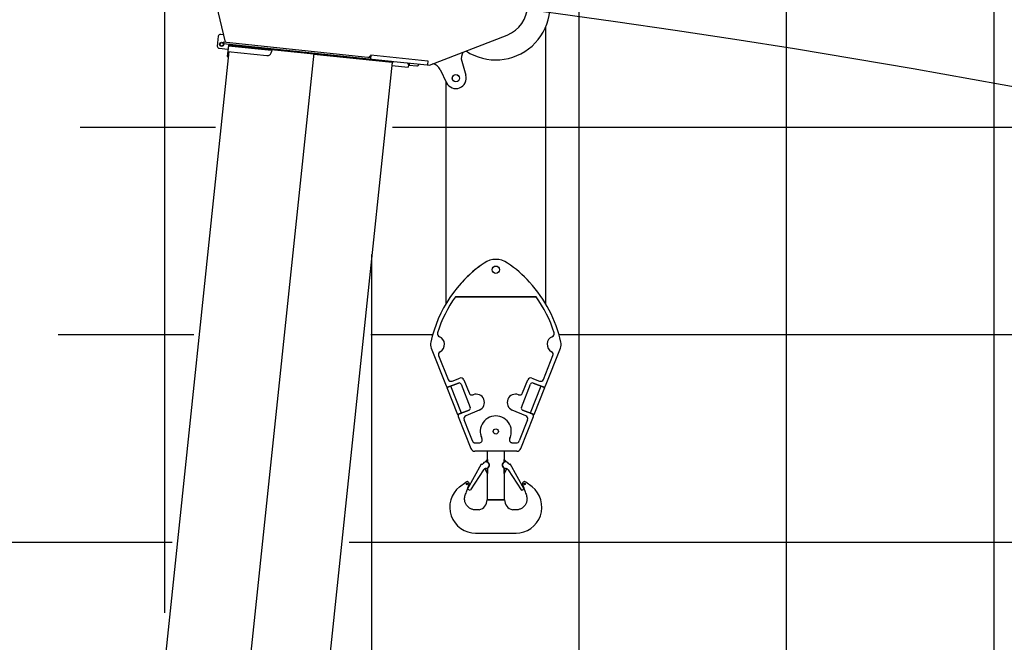
# Model space of a CAD drawing. Extents: x -293059 to -46060, y 3564 to 222156.
# Drawn here: x -198982 to -194231, y 64386 to 67388 of the extents above; entities that cross this region are included whole.
import ezdxf

# ---------------------------------------------------------------- set-up
doc = ezdxf.new("R2010")
doc.units = 0
doc.layers.add('LY_1', color=7, linetype='CONTINUOUS')

msp = doc.modelspace()

# ---------------------------------------------------------------- linework, layer by layer
at = {"layer": 'LY_1', "color": 252, "linetype": 'CONTINUOUS'}
for p, q in [((-198282.388948, 95869.382831), (-198282.388948, 64528.302035)), ((-194282.388948, 76321.423877), (-194282.388948, 15869.401552)), ((-196282.388948, 15869.401552), (-196282.388948, 74475.602538)), ((-198689.594087, 66869.377429), (-198036.332208, 66869.377429)), ((-197182.655441, 66869.377429), (-135284.335896, 66869.377429)), ((-197282.388948, 18159.401672), (-197282.388948, 66255.314912)), ((-200282.388948, 64869.371374), (-198246.541145, 64869.371374)), ((-197392.864377, 64869.371374), (-135284.335896, 64869.371374))]:
    msp.add_line(p, q, dxfattribs=at)
at = {"layer": 'LY_1', "color": 42, "linetype": 'CONTINUOUS'}
msp.add_line((-195282.388948, 15869.401552), (-195282.388948, 75244.100961), dxfattribs=at)
at = {"layer": 'LY_1', "color": 162, "linetype": 'CONTINUOUS'}
for p, q in [((-198044.073576, 67505.598846), (-197990.439286, 67279.91173)), ((-198012.368784, 67317.409272), (-197999.017218, 67316.005967)), ((-198023.359286, 67308.509337), (-198028.376649, 67260.772286)), ((-197998.157993, 67280.72287), (-197998.99422, 67272.766695)), ((-197998.99422, 67272.766695), (-197288.920802, 67198.135031)), ((-197998.157993, 67280.72287), (-197288.084574, 67206.091207)), ((-197972.110261, 67269.941079), (-197972.807151, 67263.310609)), ((-197969.544809, 67265.649777), (-197965.148698, 67269.209678)), ((-197969.544574, 67265.648711), (-197965.148463, 67269.208612)), ((-197965.148426, 67269.209361), (-197964.154147, 67269.104858)), ((-197964.154147, 67269.104858), (-197964.676788, 67264.132249)), ((-197964.153843, 67269.104826), (-197964.676485, 67264.132217)), ((-197961.170421, 67268.79085), (-197964.467599, 67266.120848)), ((-197961.170041, 67268.791157), (-197964.467219, 67266.121155)), ((-197961.171309, 67268.79135), (-197814.975861, 67253.425601)), ((-197005.269808, 67168.322578), (-196629.412943, 67313.681467)), ((-197972.88988, 67233.82374), (-198429.574366, 62888.757573)), ((-197562.367054, 67226.875367), (-198021.873909, 62854.956138)), ((-198019.476713, 67249.781783), (-197976.712272, 67245.287062)), ((-197974.726638, 67264.182039), (-197980.475699, 67209.483335)), ((-197974.935289, 67262.193935), (-197980.475293, 67209.484274)), ((-197977.862489, 67234.346382), (-197788.903328, 67214.48599)), ((-197977.862084, 67234.347322), (-197788.902922, 67214.486929)), ((-197974.935289, 67262.193935), (-197766.085689, 67240.242975)), ((-197971.742618, 67263.870135), (-197974.935168, 67262.194714)), ((-197974.726638, 67264.182039), (-197765.877038, 67242.23108)), ((-197971.742667, 67263.869394), (-197765.876632, 67242.232019)), ((-197969.544972, 67265.648441), (-197969.754028, 67263.659397)), ((-197969.544566, 67265.649381), (-197969.753623, 67263.660337)), ((-197969.649398, 67264.654891), (-197815.498503, 67248.452992)), ((-197969.649094, 67264.654859), (-197815.498199, 67248.45296)), ((-197964.467732, 67266.121292), (-197815.289446, 67250.442036)), ((-197964.467428, 67266.121261), (-197815.289143, 67250.442004)), ((-197814.975861, 67253.425601), (-197815.603133, 67247.457499)), ((-197814.975557, 67253.425569), (-197815.602728, 67247.458438)), ((-197815.394076, 67249.446542), (-197562.78527, 67222.896309)), ((-197814.975861, 67253.425601), (-197189.42134, 67187.677225)), ((-197765.877038, 67242.23108), (-197766.922322, 67232.285861)), ((-197765.876632, 67242.232019), (-197766.921916, 67232.2868)), ((-197562.889696, 67221.902758), (-197184.971373, 67182.181974)), ((-197980.475699, 67209.483335), (-197975.503089, 67208.960693)), ((-197980.475293, 67209.484274), (-197975.502684, 67208.961632)), ((-197184.971373, 67182.181974), (-197643.955586, 62815.235353)), ((-197288.242946, 67214.152224), (-197297.035547, 67207.032114)), ((-197286.830234, 67218.025469), (-197288.920802, 67198.135031)), ((-197288.920802, 67198.135031), (-197016.388854, 67169.490793)), ((-197287.824817, 67218.130004), (-197288.24293, 67214.151917)), ((-197287.824817, 67218.130004), (-197012.309273, 67189.172177)), ((-197286.830234, 67218.025469), (-197287.248347, 67214.047382)), ((-197184.97197, 67182.182168), (-197189.421462, 67187.676832)), ((-197184.971283, 67182.182095), (-197189.421083, 67187.677139)), ((-197185.212373, 67180.196287), (-197186.571242, 67167.267503)), ((-197177.518999, 67186.426181), (-197185.212288, 67180.196277)), ((-197111.880698, 67179.527323), (-197105.650794, 67171.834034)), ((-197105.650621, 67171.834017), (-197107.00949, 67158.905232)), ((-197101.935341, 67178.482084), (-197102.980625, 67168.536864)), ((-197012.309273, 67189.172177), (-197014.399841, 67169.281739)), ((-196849.209902, 67187.683281), (-196829.226583, 67119.928098)), ((-197186.57114, 67167.268474), (-197107.009388, 67158.906203)), ((-197102.980625, 67168.536864), (-197066.183345, 67164.669318)), ((-197016.388854, 67169.490793), (-197005.269985, 67168.322153)), ((-196952.996378, 67147.545862), (-196922.156324, 67083.901653))]:
    msp.add_line(p, q, dxfattribs=at)
at = {"layer": 'LY_1', "color": 224, "linetype": 'CONTINUOUS'}
for p, q in [((-196443.100927, 66016.327226), (-196443.10093, 67353.502574)), ((-196926.100923, 67092.042028), (-196926.100926, 66016.006507)), ((-196878.623831, 66052.211765), (-196490.388816, 66052.211765)), ((-196490.388816, 66052.211765), (-196878.623831, 66052.211765)), ((-196995.999241, 65803.815765), (-196924.465276, 65623.02536)), ((-196995.999241, 65803.815765), (-196924.465276, 65623.02536)), ((-196444.547141, 65623.02521), (-196373.013481, 65803.815765)), ((-196444.547141, 65623.02521), (-196373.013481, 65803.815765)), ((-196960.329841, 65768.026735), (-196915.066166, 65653.63007)), ((-196960.329841, 65768.026735), (-196915.066166, 65653.63007)), ((-196453.946251, 65653.63007), (-196408.682731, 65768.026735)), ((-196453.946251, 65653.63007), (-196408.682731, 65768.026735)), ((-196895.599461, 65645.201115), (-196858.405476, 65659.917755)), ((-196895.599461, 65645.201115), (-196858.405476, 65659.917755)), ((-196838.938771, 65651.48865), (-196813.744221, 65587.81357)), ((-196838.938771, 65651.48865), (-196813.744221, 65587.81357)), ((-196555.268421, 65587.81357), (-196530.073876, 65651.48865)), ((-196555.268421, 65587.81357), (-196530.073876, 65651.48865)), ((-196510.607166, 65659.917755), (-196473.412956, 65645.20096)), ((-196510.607166, 65659.917755), (-196473.412956, 65645.20096)), ((-196920.786381, 65613.726655), (-196864.994911, 65635.80185)), ((-196864.994911, 65635.80185), (-196920.786381, 65613.726655)), ((-196920.786381, 65613.726655), (-196869.277596, 65483.54645)), ((-196920.786381, 65613.726655), (-196869.277596, 65483.54645)), ((-196852.017156, 65630.182345), (-196807.866766, 65518.5994)), ((-196852.017156, 65630.182345), (-196807.866766, 65518.5994)), ((-196561.145881, 65518.5994), (-196516.995491, 65630.182345)), ((-196561.145881, 65518.5994), (-196516.995491, 65630.182345)), ((-196466.823446, 65621.085055), (-196518.332161, 65490.90485)), ((-196466.823446, 65621.085055), (-196518.332161, 65490.90485)), ((-196504.017736, 65635.80185), (-196505.962391, 65636.351625)), ((-196504.017736, 65635.80185), (-196448.226341, 65613.726655)), ((-196448.226341, 65613.726655), (-196504.017736, 65635.80185)), ((-196869.277596, 65483.54645), (-196813.486196, 65505.621645)), ((-196813.486196, 65505.621645), (-196869.277596, 65483.54645)), ((-196865.598396, 65474.247895), (-196804.508306, 65319.85329)), ((-196865.598396, 65474.247895), (-196804.508306, 65319.85329)), ((-196764.129356, 65505.28534), (-196829.719106, 65477.97226)), ((-196764.129356, 65505.28534), (-196829.719106, 65477.97226)), ((-196539.293691, 65477.972415), (-196604.883291, 65505.28534)), ((-196539.293691, 65477.972415), (-196604.883291, 65505.28534)), ((-196564.504341, 65319.85329), (-196503.414481, 65474.24805)), ((-196555.526526, 65505.621645), (-196499.734976, 65483.54645)), ((-196499.734976, 65483.54645), (-196555.526526, 65505.621645)), ((-196531.112006, 65458.60611), (-196571.436561, 65356.69281)), ((-196783.628256, 65347.21161), (-196765.128956, 65347.21161)), ((-196783.628256, 65347.21161), (-196765.128956, 65347.21161)), ((-196603.883766, 65347.21161), (-196585.384466, 65347.21161)), ((-196583.101521, 65307.21161), (-196785.911121, 65307.21161)), ((-196727.006321, 65307.21161), (-196727.006321, 65264.447405)), ((-196642.006321, 65264.44733), (-196642.006321, 65307.21161)), ((-196821.022131, 65124.8259), (-196753.672661, 65245.580675)), ((-196821.022131, 65124.8259), (-196753.672661, 65245.580675)), ((-196753.672661, 65245.580675), (-196753.603081, 65245.54253)), ((-196753.434086, 65245.44983), (-196753.672661, 65245.580675)), ((-196753.434086, 65245.44983), (-196753.672661, 65245.580675)), ((-196731.236516, 65224.198), (-196737.700596, 65222.53029)), ((-196727.808556, 65263.571855), (-196735.944081, 65255.436325)), ((-196724.958516, 65256.235125), (-196724.958516, 65267.75322)), ((-196724.958516, 65267.75322), (-196724.958516, 65256.235125)), ((-196724.958516, 65256.235125), (-196721.406346, 65252.413715)), ((-196721.406346, 65227.66785), (-196724.958516, 65223.84644)), ((-196647.606301, 65252.413715), (-196644.054131, 65256.235125)), ((-196644.054131, 65267.75322), (-196644.054131, 65256.235125)), ((-196644.054131, 65256.235125), (-196644.054131, 65267.75322)), ((-196633.068566, 65255.436325), (-196641.204091, 65263.571855)), ((-196615.578556, 65245.44983), (-196615.339986, 65245.580675)), ((-196615.578556, 65245.44983), (-196615.339986, 65245.580675)), ((-196547.990516, 65124.8259), (-196615.339986, 65245.580675)), ((-196547.990516, 65124.8259), (-196615.339986, 65245.580675)), ((-196744.511666, 65216.559375), (-196806.829551, 65121.7244)), ((-196744.511666, 65216.559375), (-196806.829551, 65121.7244)), ((-196737.700596, 65222.53029), (-196725.647301, 65201.65337)), ((-196727.006321, 65204.00734), (-196727.006321, 65073.440785)), ((-196727.006321, 65204.00734), (-196725.647301, 65201.65337)), ((-196725.647301, 65201.65337), (-196727.006321, 65204.00734)), ((-196724.958516, 65200.28862), (-196724.958516, 65223.84644)), ((-196724.958516, 65223.84644), (-196724.958516, 65200.28862)), ((-196644.054131, 65223.84644), (-196644.054131, 65200.28862)), ((-196644.054131, 65200.28862), (-196644.054131, 65223.84644)), ((-196643.365421, 65201.65337), (-196631.312046, 65222.53029)), ((-196642.006321, 65204.00734), (-196643.365421, 65201.65337)), ((-196642.006321, 65073.440785), (-196642.006321, 65204.00734)), ((-196624.500981, 65216.559375), (-196562.183171, 65121.7244)), ((-196624.500981, 65216.559375), (-196562.183171, 65121.7244)), ((-196859.554921, 65135.329285), (-196829.315601, 65158.503474)), ((-196816.113301, 65138.94516), (-196813.230001, 65146.9175)), ((-196555.782721, 65146.9175), (-196552.899421, 65138.94516)), ((-196509.646931, 65135.329285), (-196539.886252, 65158.503474)), ((-196821.022131, 65124.8259), (-196818.052771, 65123.169785)), ((-196821.022131, 65124.8259), (-196818.052771, 65123.169785)), ((-196812.826256, 65120.254745), (-196818.052771, 65123.169785)), ((-196812.826256, 65120.254745), (-196818.052771, 65123.169785)), ((-196556.186391, 65120.254745), (-196550.959951, 65123.169785)), ((-196556.186391, 65120.254745), (-196550.959951, 65123.169785)), ((-196556.186391, 65120.254745), (-196554.919226, 65120.961535)), ((-196556.186391, 65120.254745), (-196554.919226, 65120.961535)), ((-196554.919226, 65120.961535), (-196551.949791, 65122.617645)), ((-196551.949791, 65122.617645), (-196554.919226, 65120.961535)), ((-196547.990516, 65124.8259), (-196550.959951, 65123.169785)), ((-196547.990516, 65124.8259), (-196550.959951, 65123.169785)), ((-196684.506321, 65073.440785), (-196727.006321, 65073.440785)), ((-196642.006321, 65073.440785), (-196684.506321, 65073.440785)), ((-196764.683861, 65024.21158), (-196764.676076, 65024.207615)), ((-196764.675696, 65024.207385), (-196764.683861, 65024.21158)), ((-196764.649986, 65024.195175), (-196764.675696, 65024.207385)), ((-196604.336951, 65024.207385), (-196604.328861, 65024.21158)), ((-196604.328861, 65024.21158), (-196604.336646, 65024.207615)), ((-196599.284916, 65024.21158), (-196604.328861, 65024.21158)), ((-196781.902181, 64912.058795), (-196587.110541, 64912.058795))]:
    msp.add_line(p, q, dxfattribs=at)
at = {"layer": 'LY_1', "color": 14, "linetype": 'CONTINUOUS'}
for p, q in [((-198796.665453, 65869.374402), (-198141.436676, 65869.374402)), ((-197287.759909, 65869.374402), (-196989.083007, 65869.374402)), ((-196379.929641, 65869.374402), (-135284.335896, 65869.374402))]:
    msp.add_line(p, q, dxfattribs=at)
at = {"layer": 'LY_1', "color": 224, "linetype": 'CONTINUOUS'}
for points in [[(-196869.277596, 65483.54645), (-196850.680486, 65490.90485), (-196902.189201, 65621.085055)], [(-196518.332161, 65490.90485), (-196499.734976, 65483.54645), (-196448.226341, 65613.726655)], [(-196797.576011, 65356.69289), (-196813.608266, 65397.21161), (-196837.900411, 65458.606265)], [(-196764.683861, 65024.21158), (-196769.727651, 65024.21158), (-196781.902181, 65024.21158), (-196787.234366, 65024.279635), (-196790.518056, 65024.543915), (-196792.931311, 65025.094605), (-196795.651951, 65026.021805), (-196798.922751, 65027.172395), (-196802.192631, 65028.393025), (-196805.395301, 65029.754795), (-196808.464681, 65031.329045), (-196811.393531, 65033.139575), (-196814.204046, 65035.152435), (-196816.895466, 65037.3642), (-196819.467186, 65039.77158), (-196821.782781, 65042.244495), (-196823.990346, 65044.935), (-196826.047081, 65047.794495), (-196827.909796, 65050.77408), (-196829.510826, 65053.79456), (-196830.927601, 65056.97197), (-196832.162191, 65060.25368), (-196833.216956, 65063.58681), (-196834.027271, 65066.887665), (-196834.589101, 65070.283585), (-196834.917396, 65073.76854), (-196835.027181, 65077.33658), (-196834.844001, 65081.54633), (-196834.268361, 65085.85503), (-196833.280506, 65090.42145), (-196831.860296, 65095.404665), (-196830.216316, 65100.315555), (-196828.377251, 65105.36011), (-196826.418326, 65110.573425), (-196824.415076, 65115.99068), (-196821.683831, 65123.542635), (-196818.923896, 65131.17386), (-196816.113301, 65138.94516)], [(-196820.512566, 65152.16286), (-196820.885031, 65152.43111), (-196821.040516, 65152.543185), (-196821.281301, 65152.7166)], [(-196820.512566, 65152.16286), (-196820.885031, 65152.43111), (-196821.040516, 65152.543185), (-196821.281301, 65152.7166)], [(-196820.512566, 65152.16286), (-196820.885031, 65152.43111), (-196821.040516, 65152.543185), (-196821.281301, 65152.7166)], [(-196820.512566, 65152.16286), (-196820.885031, 65152.43111), (-196821.040516, 65152.543185), (-196821.281301, 65152.7166)], [(-196820.512566, 65152.16286), (-196820.885031, 65152.43111), (-196821.040516, 65152.543185), (-196821.281301, 65152.7166)], [(-196552.899421, 65138.94516), (-196550.088751, 65131.17386), (-196547.328816, 65123.542635), (-196544.597646, 65115.99068), (-196542.594321, 65110.573425), (-196540.635471, 65105.36011), (-196538.796331, 65100.315555), (-196537.152351, 65095.404665), (-196535.732216, 65090.42145), (-196534.744206, 65085.85503), (-196534.168646, 65081.54633), (-196533.985466, 65077.33658), (-196534.095251, 65073.76854), (-196534.423546, 65070.283585), (-196534.985371, 65066.887665), (-196535.795691, 65063.58681), (-196536.850456, 65060.25368), (-196538.085121, 65056.97197), (-196539.501821, 65053.79456), (-196541.102851, 65050.77408), (-196542.965641, 65047.794495), (-196545.022221, 65044.935), (-196547.229866, 65042.244495), (-196549.545461, 65039.77158), (-196552.117256, 65037.3642), (-196554.808601, 65035.152435), (-196557.619116, 65033.139575), (-196560.548041, 65031.329045), (-196563.617346, 65029.754795), (-196566.820011, 65028.393025), (-196570.089896, 65027.172395), (-196573.360771, 65026.021805), (-196576.081336, 65025.094605), (-196578.494511, 65024.543915), (-196581.778281, 65024.279635), (-196587.110541, 65024.21158), (-196599.284916, 65024.21158)], [(-196727.006321, 65073.440785), (-196684.506321, 65073.440785), (-196642.006321, 65073.440785)], [(-196727.006321, 65073.440785), (-196684.506321, 65073.440785), (-196642.006321, 65073.440785)], [(-196727.006321, 65073.440785), (-196684.506321, 65073.440785), (-196642.006321, 65073.440785)], [(-196727.006321, 65073.440785), (-196684.506321, 65073.440785), (-196642.006321, 65073.440785)]]:
    msp.add_lwpolyline(points, dxfattribs=at)
at = {"layer": 'LY_1', "color": 172, "linetype": 'CONTINUOUS'}
msp.add_circle((-198007.440927, 67268.626937), 10, dxfattribs=at)
at = {"layer": 'LY_1', "color": 162, "linetype": 'CONTINUOUS'}
for centre, radius in [((-198007.440927, 67268.626937), 8.647), ((-196877.160917, 67105.705286), 18), ((-196877.160917, 67105.705286), 17)]:
    msp.add_circle(centre, radius, dxfattribs=at)
at = {"layer": 'LY_1', "color": 224, "linetype": 'CONTINUOUS'}
for centre, radius in [((-196684.506321, 66182.211765), 17.75), ((-196684.506321, 66182.211765), 17.75), ((-196684.506321, 65402.21161), 12.5), ((-196684.506321, 65402.21161), 12.5), ((-196823.221611, 65149.35051), 3.541665), ((-196545.791036, 65149.35051), 3.541665)]:
    msp.add_circle(centre, radius, dxfattribs=at)
at = {"layer": 'LY_1', "color": 161, "linetype": 'CONTINUOUS'}
for radius, start, end in [(58261.125713, 33.469849, 82.584518), (48014.673678, 38.583452, 82.583452)]:
    msp.add_arc((-202882.430906, 19843.401912), radius, start, end, dxfattribs=at)
at = {"layer": 'LY_1', "color": 254, "linetype": 'CONTINUOUS'}
msp.add_arc((-202882.430906, 17567.482695), 58261.125713, 33.469849, 82.584518, dxfattribs=at)
at = {"layer": 'LY_1', "color": 162, "linetype": 'CONTINUOUS'}
for centre, radius, start, end in [((-196684.600926, 67456.381151), 262.5, 236.795155, 26.672647), ((-196684.600926, 67456.381151), 153, 291.143475, 67.59727), ((-198013.414067, 67307.464053), 10, 84, 174.000002), ((-198018.43143, 67259.727002), 10, 174.000002, 264.000005), ((-197786.81276, 67234.376428), 20, 264.000005, 354.000007), ((-197786.812354, 67234.377368), 20, 264.000005, 354.000007), ((-196801.252025, 67201.827493), 50, 143.276288, 196.432591), ((-197065.138061, 67174.614537), 10, 264.000005, 354.000007), ((-196997.991995, 67125.742202), 50, 25.853421, 79.006909), ((-196877.160917, 67105.705286), 50, 205.853423, 16.526627)]:
    msp.add_arc(centre, radius, start, end, dxfattribs=at)
at = {"layer": 'LY_1', "color": 224, "linetype": 'CONTINUOUS'}
for centre, radius, start, end in [((-196684.506321, 66132.211765), 100.00001, 55.379389, 124.620613), ((-196684.506321, 66132.211765), 100.00001, 55.379389, 124.620613), ((-196383.392201, 65696.05759), 630.000055, 124.620613, 167.437361), ((-196383.392201, 65696.05759), 630.000055, 124.620613, 137.434321), ((-196985.620446, 65696.05759), 630.000055, 42.565677, 55.379389), ((-196985.620446, 65696.05759), 630.000055, 12.562641, 42.565677), ((-196985.620446, 65696.05759), 630.000055, 12.562641, 42.565677), ((-196383.581406, 65696.05759), 610.000055, 144.277574, 162.67849), ((-196383.581406, 65696.05759), 610.000055, 144.277574, 162.67849), ((-196985.620446, 65696.05759), 610.000055, 17.32151, 35.722426), ((-196985.620446, 65696.05759), 610.000055, 17.32151, 35.722426), ((-196951.408486, 65873.20908), 15, 162.678495, 248.006163), ((-196972.006321, 65822.211765), 40.000005, 297.768326, 68.006151), ((-196972.006321, 65822.211765), 40.000005, 297.768326, 68.006151), ((-196397.006246, 65822.211765), 40.000005, 111.993847, 242.23173), ((-196397.006246, 65822.211765), 40.000005, 111.993847, 242.23173), ((-196417.604241, 65873.20908), 15, 291.993838, 17.32151), ((-196949.506321, 65822.211765), 50.000005, 167.437361, 201.587378), ((-196949.506321, 65822.211765), 50.000005, 167.437361, 201.587378), ((-196419.695531, 65822.211765), 50.000005, 338.412622, 12.562639), ((-196946.382011, 65773.545535), 15, 117.768335, 201.587378), ((-196422.630636, 65773.545535), 15, 338.412705, 62.231732), ((-196901.118261, 65659.148865), 15, 201.587378, 291.587387), ((-196852.886681, 65645.96985), 15, 21.587376, 111.587375), ((-196852.886681, 65645.96985), 15, 21.587376, 111.587375), ((-196516.125966, 65645.96985), 15, 68.412623, 158.412618), ((-196516.125966, 65645.96985), 15, 68.412623, 158.412618), ((-196467.894156, 65659.148865), 15, 248.412614, 338.412705), ((-196915.167031, 65626.70441), 10, 201.587296, 291.587387), ((-196915.166721, 65626.70456), 10, 201.587378, 291.587387), ((-196861.315711, 65626.503145), 10, 21.587376, 111.587375), ((-196861.315711, 65626.503145), 10, 21.587376, 111.587375), ((-196507.696936, 65626.503145), 10, 68.412623, 158.412618), ((-196507.696936, 65626.503145), 10, 68.412623, 158.412618), ((-196453.845921, 65626.70456), 10, 248.412614, 338.412623), ((-196453.845696, 65626.70441), 10, 248.412614, 338.412705), ((-196799.796391, 65593.33237), 15, 201.587378, 291.648395), ((-196779.506321, 65542.21161), 40.000005, 292.607954, 111.648383), ((-196779.506321, 65542.21161), 40.000005, 292.607954, 111.648383), ((-196589.506321, 65542.21161), 40.000005, 68.351615, 247.392047), ((-196569.216251, 65593.33237), 15, 248.351607, 338.412623), ((-196817.165396, 65514.9202), 10, 291.587387, 21.587376), ((-196817.165396, 65514.9202), 10, 291.587387, 21.587376), ((-196551.847326, 65514.9202), 10, 158.412618, 248.412614), ((-196551.847326, 65514.9202), 10, 158.412618, 248.412614), ((-196856.299841, 65477.927095), 10, 111.587375, 201.587474), ((-196856.299611, 65477.92725), 10, 111.587375, 201.587378), ((-196823.952811, 65464.12491), 15, 112.607956, 201.587474), ((-196684.506321, 65402.21161), 75.000005, 356.177454, 183.822548), ((-196545.060066, 65464.125065), 15, 338.412623, 67.392035), ((-196512.713111, 65477.92725), 10, 338.412623, 68.412623), ((-196512.712881, 65477.927095), 10, 338.412541, 68.412623), ((-196765.128956, 65362.21161), 15, 270.000001, 26.387801), ((-196765.128956, 65362.21161), 15, 270.000001, 26.387801), ((-196684.506321, 65402.21161), 75.000005, 183.822548, 202.024305), ((-196684.506321, 65402.21161), 75.000005, 202.024305, 206.387799), ((-196603.883766, 65362.21161), 15, 153.612198, 270.000001), ((-196603.883766, 65362.21161), 15, 157.975678, 179.999991), ((-196603.883766, 65362.21161), 15, 153.612198, 157.975678), ((-196684.506321, 65402.21161), 75.000005, 333.612203, 356.177454), ((-196684.506321, 65402.21161), 75.000005, 333.612203, 337.975683), ((-196785.911121, 65327.21161), 20, 201.587378, 270.000001), ((-196785.911121, 65327.21161), 20, 201.587378, 270.000001), ((-196783.628256, 65362.21161), 15, 201.58746, 270.000001), ((-196783.628256, 65362.21161), 15, 201.58746, 209.999985), ((-196783.628256, 65362.21161), 15, 209.999985, 219.23854), ((-196783.628256, 65362.21161), 15, 219.23854, 239.999979), ((-196783.628256, 65362.21161), 15, 239.999979, 247.975673), ((-196783.628256, 65362.21161), 15, 247.975673, 270.000001), ((-196603.883766, 65362.21161), 15, 179.999991, 202.024291), ((-196603.883766, 65362.21161), 15, 202.024291, 209.999985), ((-196603.883766, 65362.21161), 15, 239.999979, 255.12904), ((-196603.883766, 65362.21161), 15, 255.12904, 269.999973), ((-196585.384466, 65362.21161), 15, 270.000001, 338.412623), ((-196585.384466, 65362.21161), 15, 270.000001, 338.412623), ((-196583.101521, 65327.21161), 20, 270.000001, 338.412623), ((-196750.912421, 65250.529635), 5.666665, 240.849955, 330.849992), ((-196750.912421, 65250.529635), 5.666665, 241.652038, 330.849992), ((-196752.810921, 65246.504595), 1.223345, 239.424577, 244.122982), ((-196752.810921, 65246.504595), 1.223345, 239.424577, 244.122982), ((-196751.584496, 65249.032975), 4.03352, 244.122982, 252.087556), ((-196751.584496, 65249.032975), 4.03352, 244.122982, 252.087556), ((-196745.954916, 65266.4489), 22.3389, 252.087119, 252.374698), ((-196745.954916, 65266.4489), 22.3389, 252.087119, 252.374698), ((-196751.757911, 65247.989885), 2.992855, 251.250312, 256.481745), ((-196751.757911, 65247.989885), 2.992855, 251.250312, 256.481745), ((-196750.328391, 65253.936085), 9.112955, 256.482291, 262.331064), ((-196750.328391, 65253.936085), 9.112955, 256.482291, 262.331064), ((-196750.869161, 65250.210725), 5.34486, 262.74675, 277.719836), ((-196750.869161, 65250.210725), 5.34486, 262.74675, 277.719836), ((-196732.106346, 65240.04082), 15.86667, 273.142653, 150.849987), ((-196732.106346, 65240.04082), 15.86667, 273.142653, 150.849987), ((-196730.304511, 65207.22359), 17, 93.142668, 146.690306), ((-196730.304511, 65207.22359), 17, 93.142668, 146.690306), ((-196737.425251, 65273.188555), 13.6, 314.999992, 336.443535), ((-196737.425251, 65273.188555), 13.6, 314.999992, 336.443535), ((-196746.265206, 65281.113815), 25.469135, 319.127229, 319.396912), ((-196750.160621, 65283.84247), 30.20408, 320.065096, 320.20364), ((-197017.094136, 65506.214295), 377.62708, 320.20364, 320.253281), ((-196954.092736, 65459.263), 299.201535, 319.396912, 319.413742), ((-196733.691426, 65270.45296), 8.984405, 319.389099, 324.26905), ((-196732.755911, 65269.91707), 7.899475, 319.381339, 325.758387), ((-196773.996601, 65299.44809), 58.62257, 324.26905, 324.340931), ((-196732.330191, 65269.8201), 7.49978, 322.68196, 326.145686), ((-196761.873036, 65289.736025), 43.12134, 325.758387, 325.985832), ((-196731.573281, 65269.49326), 6.678275, 324.52469, 327.932518), ((-196756.797201, 65286.23299), 36.95437, 326.145686, 326.224205), ((-196731.322501, 65269.42673), 6.438895, 324.50767, 328.516308), ((-196749.050391, 65280.44281), 27.298515, 327.932518, 329.287163), ((-196746.793996, 65278.901675), 24.57346, 328.516308, 328.90847), ((-196730.832691, 65269.30344), 5.94816, 328.685013, 329.589631), ((-196743.109456, 65276.509175), 20.182995, 329.589631, 331.56178), ((-196729.932041, 65269.14711), 5.09055, 328.690259, 331.403265), ((-196737.967551, 65273.527605), 14.23301, 331.403265, 336.064705), ((-196737.183096, 65273.20015), 13.39166, 331.936457, 335.983726), ((-196713.972036, 65263.00484), 12.904775, 211.640815, 217.401561), ((-196713.972036, 65217.076725), 12.904775, 142.598449, 148.359181), ((-196713.406316, 65263.411945), 13.6, 211.850475, 233.96813), ((-196713.406316, 65216.669695), 13.6, 126.03188, 148.149522), ((-196713.974706, 65263.00301), 12.90023, 211.640078, 217.556401), ((-196713.974706, 65217.078555), 12.90023, 142.443595, 148.359919), ((-196714.361671, 65262.63039), 12.366585, 217.119884, 223.267641), ((-196714.361671, 65217.451175), 12.366585, 136.732355, 142.880113), ((-196714.374411, 65262.616045), 12.34974, 217.263277, 223.589507), ((-196714.374411, 65217.465595), 12.34974, 136.410489, 142.73672), ((-196714.540196, 65262.400055), 12.080645, 223.052409, 229.053864), ((-196714.540196, 65217.681505), 12.080645, 130.946133, 136.947588), ((-196714.551641, 65262.38312), 12.071395, 223.368646, 229.18361), ((-196714.551641, 65217.698445), 12.071395, 130.816387, 136.63135), ((-196710.727791, 65266.79413), 17.908695, 229.053809, 229.144514), ((-196710.727791, 65213.28743), 17.908695, 130.855483, 130.946187), ((-196714.846821, 65261.86104), 11.484035, 228.5884, 232.754214), ((-196714.846821, 65218.22052), 11.484035, 127.245782, 131.411597), ((-196710.760901, 65266.77193), 17.871235, 229.183077, 229.295516), ((-196710.760901, 65213.309635), 17.871235, 130.704481, 130.816919), ((-196714.848196, 65261.85677), 11.48802, 228.761682, 232.780551), ((-196714.848196, 65218.22487), 11.48802, 127.219445, 131.238315), ((-196711.652321, 65214.019165), 16.770095, 125.551417, 127.246288), ((-196711.652321, 65266.062395), 16.770095, 232.753722, 234.448593), ((-196711.658196, 65214.02527), 16.767435, 125.547251, 127.219841), ((-196711.658196, 65266.05629), 16.767435, 232.780169, 234.452746), ((-196730.406361, 65240.04082), 15.3, 306.031871, 53.968122), ((-196730.406361, 65240.04082), 15.3, 306.031871, 53.968122), ((-196726.627371, 65234.51828), 8.61326, 307.312641, 308.35195), ((-196726.627371, 65245.56328), 8.61326, 51.648053, 52.687355), ((-196726.620426, 65245.565265), 8.61173, 51.600723, 52.716278), ((-196726.620426, 65234.516375), 8.61173, 307.283736, 308.39927), ((-196737.341786, 65248.060075), 25.885175, 308.351568, 311.320569), ((-196737.341786, 65232.021485), 25.885175, 48.679434, 51.648425), ((-196737.305166, 65232.08374), 25.83093, 48.507133, 51.601236), ((-196737.305166, 65247.99782), 25.83093, 308.398778, 311.492881), ((-196725.827506, 65245.39574), 8.257215, 47.007851, 47.408657), ((-196725.827506, 65234.685825), 8.257215, 312.591339, 312.992135), ((-196733.640766, 65237.014545), 19.716825, 42.281938, 47.008227), ((-196733.640766, 65243.06702), 19.716825, 312.991779, 317.718052), ((-196725.785391, 65234.694905), 8.237855, 312.778732, 313.215427), ((-196725.785391, 65245.386735), 8.237855, 46.784566, 47.221257), ((-196733.473151, 65237.204515), 19.47652, 41.778153, 46.784579), ((-196733.473151, 65242.877045), 19.47652, 313.215427, 318.221847), ((-196731.973286, 65238.697285), 17.36355, 35.679095, 41.875781), ((-196731.973286, 65241.384355), 17.36355, 318.124229, 324.320905), ((-196731.905616, 65238.746185), 17.273595, 36.17052, 41.428926), ((-196731.905616, 65241.335375), 17.273595, 318.571088, 323.829487), ((-196729.559041, 65240.50667), 14.333115, 29.163026, 36.025782), ((-196729.559041, 65239.57497), 14.333115, 323.974232, 330.836987), ((-196728.078176, 65241.463015), 12.57845, 26.408071, 35.7939), ((-196728.078176, 65238.61855), 12.57845, 324.206103, 333.591931), ((-196727.514976, 65241.682205), 11.98573, 24.140566, 29.017324), ((-196727.514976, 65238.399355), 11.98573, 330.982689, 335.859444), ((-196727.278466, 65241.750565), 11.736615, 23.71149, 26.886942), ((-196727.278466, 65238.330995), 11.736615, 333.113052, 336.288517), ((-196735.576956, 65242.012715), 20.83294, 335.858952, 338.401559), ((-196735.576956, 65238.06885), 20.83294, 21.598438, 24.141039), ((-196734.845906, 65238.426895), 20.010225, 20.71665, 23.711686), ((-196734.845906, 65241.65474), 20.010225, 336.288325, 339.283336), ((-196731.889441, 65239.62601), 16.83955, 14.300281, 21.290564), ((-196731.889441, 65240.455555), 16.83955, 338.709436, 345.699725), ((-196731.830006, 65239.64058), 16.77301, 14.414535, 20.483165), ((-196731.830006, 65240.441055), 16.77301, 339.516846, 345.58547), ((-196730.785011, 65239.9202), 15.69676, 6.953822, 14.375366), ((-196730.785011, 65240.161365), 15.69676, 345.624647, 353.046167), ((-196730.839941, 65239.904405), 15.7478, 7.949819, 14.261847), ((-196730.839941, 65240.177155), 15.7478, 345.738165, 352.050189), ((-196729.889321, 65240.03998), 14.783115, 1.103312, 7.939028), ((-196729.889321, 65240.04158), 14.783115, 352.060981, 358.896689), ((-196729.819431, 65240.04021), 14.71668, 0.00181, 6.94509), ((-196729.819431, 65240.041355), 14.71668, 353.05491, 359.99818), ((-196729.819431, 65240.041355), 14.713115, 359.99818, 1.103242), ((-196729.819431, 65240.04021), 14.713115, 358.896771, 0.00181), ((-196639.193211, 65240.04021), 14.71668, 173.054905, 179.998188), ((-196639.193211, 65240.041355), 14.71668, 180.001808, 186.945092), ((-196638.606361, 65240.04082), 15.3, 126.03188, 233.96813), ((-196638.606361, 65240.04082), 15.3, 126.03188, 233.96813), ((-196639.193211, 65240.041355), 14.713115, 178.896752, 180.001808), ((-196639.193211, 65240.04021), 14.713115, 179.998188, 181.103244), ((-196639.123326, 65240.03998), 14.783115, 172.060976, 178.896684), ((-196639.123326, 65240.04158), 14.783115, 181.103313, 187.939034), ((-196638.227636, 65239.9202), 15.69676, 165.624629, 173.046176), ((-196638.227636, 65240.161365), 15.69676, 186.953821, 194.375368), ((-196638.172706, 65239.904405), 15.7478, 165.738147, 172.050184), ((-196638.172706, 65240.177155), 15.7478, 187.949812, 194.26185), ((-196637.123206, 65239.62601), 16.83955, 158.709431, 165.69972), ((-196637.123206, 65240.455555), 16.83955, 194.300276, 201.290565), ((-196637.182636, 65240.441055), 16.77301, 194.414532, 200.483169), ((-196637.182636, 65239.64058), 16.77301, 159.516828, 165.585465), ((-196634.166741, 65238.426895), 20.010225, 156.288307, 159.283345), ((-196634.166741, 65241.65474), 20.010225, 200.716652, 203.71169), ((-196633.435691, 65242.012715), 20.83294, 201.598429, 204.141035), ((-196633.435691, 65238.06885), 20.83294, 155.858961, 158.401567), ((-196636.906301, 65240.04082), 15.86667, 29.150015, 266.857349), ((-196636.906301, 65240.04082), 15.86667, 29.150015, 266.857349), ((-196641.734181, 65241.750565), 11.736615, 153.113061, 156.288512), ((-196641.734181, 65238.330995), 11.736615, 203.711485, 206.886949), ((-196641.497746, 65241.682205), 11.98573, 150.98267, 155.859439), ((-196641.497746, 65238.399355), 11.98573, 204.140557, 209.017326), ((-196640.934471, 65238.61855), 12.57845, 206.408071, 215.793898), ((-196640.934471, 65241.463015), 12.57845, 144.206098, 153.591926), ((-196639.453606, 65239.57497), 14.333115, 209.163014, 216.025783), ((-196639.453606, 65240.50667), 14.333115, 143.974213, 150.836982), ((-196637.039356, 65241.384355), 17.36355, 215.679083, 221.875786), ((-196637.039356, 65238.697285), 17.36355, 138.124224, 144.320914), ((-196637.107031, 65241.335375), 17.273595, 216.170515, 221.428927), ((-196637.107031, 65238.746185), 17.273595, 138.571069, 143.829482), ((-196635.539496, 65242.877045), 19.47652, 221.778155, 226.784574), ((-196635.539496, 65237.204515), 19.47652, 133.215422, 138.221842), ((-196635.371876, 65243.06702), 19.716825, 222.281936, 227.008222), ((-196635.371876, 65237.014545), 19.716825, 132.991774, 137.71806), ((-196643.227331, 65234.694905), 8.237855, 226.784561, 227.221255), ((-196643.227331, 65245.386735), 8.237855, 132.778741, 133.215436), ((-196631.707481, 65247.99782), 25.83093, 228.507134, 231.601224), ((-196631.707481, 65232.08374), 25.83093, 128.398773, 131.492862), ((-196643.185141, 65245.39574), 8.257215, 132.591348, 132.992143), ((-196643.185141, 65234.685825), 8.257215, 227.007853, 227.408662), ((-196631.670861, 65248.060075), 25.885175, 228.679433, 231.648434), ((-196631.670861, 65232.021485), 25.885175, 128.351576, 131.320564), ((-196642.392216, 65245.565265), 8.61173, 127.283717, 128.399278), ((-196642.392216, 65234.516375), 8.61173, 231.600732, 232.716266), ((-196642.385276, 65245.56328), 8.61326, 127.31265, 128.351945), ((-196642.385276, 65234.51828), 8.61326, 231.648051, 232.68736), ((-196657.360326, 65266.062395), 16.770095, 305.551409, 307.246279), ((-196657.360326, 65214.019165), 16.770095, 52.753717, 54.448588), ((-196655.606331, 65263.411945), 13.6, 306.031871, 328.149527), ((-196655.606331, 65216.669695), 13.6, 31.850483, 53.968122), ((-196655.606331, 65216.669695), 13.6, 31.850483, 53.968122), ((-196657.354451, 65266.05629), 16.767435, 305.547256, 307.21986), ((-196657.354451, 65214.02527), 16.767435, 52.780154, 54.452747), ((-196654.164451, 65218.22487), 11.48802, 48.761684, 52.780553), ((-196654.164451, 65261.85677), 11.48802, 307.21945, 311.238306), ((-196654.165821, 65218.22052), 11.484035, 48.588398, 52.754223), ((-196654.165821, 65261.86104), 11.484035, 307.245787, 311.411602), ((-196658.251746, 65266.77193), 17.871235, 310.704486, 310.816911), ((-196658.251746, 65213.309635), 17.871235, 49.183086, 49.295514), ((-196654.461006, 65217.698445), 12.071395, 43.368645, 49.183615), ((-196654.461006, 65262.38312), 12.071395, 310.816392, 316.631369), ((-196658.284856, 65266.79413), 17.908695, 310.855488, 310.946192), ((-196658.284856, 65213.28743), 17.908695, 49.053811, 49.144512), ((-196654.472451, 65217.681505), 12.080645, 43.05241, 49.053869), ((-196654.472451, 65262.400055), 12.080645, 310.946138, 316.947579), ((-196654.638236, 65217.465595), 12.34974, 37.263282, 43.589506), ((-196654.638236, 65262.616045), 12.34974, 316.410508, 322.736711), ((-196654.650976, 65217.451175), 12.366585, 37.119882, 43.26764), ((-196654.650976, 65262.63039), 12.366585, 316.732374, 322.880118), ((-196655.037941, 65263.00301), 12.90023, 322.443586, 328.359924), ((-196655.037941, 65217.078555), 12.90023, 31.640086, 37.556403), ((-196655.040611, 65263.00484), 12.904775, 322.598441, 328.359186), ((-196655.040611, 65217.076725), 12.904775, 31.640821, 37.401556), ((-196631.829551, 65273.20015), 13.39166, 204.016275, 208.063558), ((-196631.587471, 65273.188555), 13.6, 203.556467, 224.999996), ((-196631.587471, 65273.188555), 13.6, 203.556467, 224.999996), ((-196631.045096, 65273.527605), 14.23301, 203.935296, 208.596737), ((-196625.903266, 65276.509175), 20.182995, 208.438235, 210.41037), ((-196639.080601, 65269.14711), 5.09055, 208.596723, 211.309729), ((-196619.962331, 65280.44281), 27.298515, 210.712839, 212.067484), ((-196638.180031, 65269.30344), 5.94816, 210.41037, 211.314974), ((-196622.218651, 65278.901675), 24.57346, 211.091532, 211.48368), ((-196637.690146, 65269.42673), 6.438895, 211.48368, 215.492345), ((-196637.439366, 65269.49326), 6.678275, 212.067484, 215.475311), ((-196612.215521, 65286.23299), 36.95437, 213.775796, 213.854302), ((-196636.682456, 65269.8201), 7.49978, 213.854302, 217.318041), ((-196607.139611, 65289.736025), 43.12134, 214.014156, 214.241601), ((-196636.256811, 65269.91707), 7.899475, 214.241601, 220.618676), ((-196595.016121, 65299.44809), 58.62257, 215.659057, 215.730951), ((-196635.321221, 65270.45296), 8.984405, 215.730938, 220.610903), ((-196351.918511, 65506.214295), 377.62708, 219.746706, 219.796348), ((-196414.919911, 65459.263), 299.201535, 220.586259, 220.603075), ((-196622.747441, 65281.113815), 25.469135, 220.603075, 220.872786), ((-196618.852101, 65283.84247), 30.20408, 219.796348, 219.934905), ((-196638.708136, 65207.22359), 17, 33.309695, 86.857337), ((-196638.708136, 65207.22359), 17, 33.309695, 86.857337), ((-196618.100226, 65250.529635), 5.666665, 209.150009, 299.150046), ((-196618.100226, 65250.529635), 5.666665, 209.150009, 298.347963), ((-196618.143486, 65250.210725), 5.34486, 262.280166, 277.253252), ((-196618.143486, 65250.210725), 5.34486, 262.280166, 277.253252), ((-196618.684256, 65253.936085), 9.112955, 277.668937, 283.51771), ((-196618.684256, 65253.936085), 9.112955, 277.668937, 283.51771), ((-196617.254811, 65247.989885), 2.992855, 283.518256, 288.74969), ((-196617.254811, 65247.989885), 2.992855, 283.518256, 288.74969), ((-196623.057731, 65266.4489), 22.3389, 287.625304, 287.912882), ((-196623.057731, 65266.4489), 22.3389, 287.625304, 287.912882), ((-196617.428231, 65249.032975), 4.03352, 287.912445, 295.877019), ((-196617.428231, 65249.032975), 4.03352, 287.912445, 295.877019), ((-196616.201726, 65246.504595), 1.223345, 295.877019, 300.575424), ((-196616.201726, 65246.504595), 1.223345, 295.877019, 300.575424), ((-196742.293571, 65192.01607), 19.232, 28.70778, 30.068579), ((-196737.425251, 65194.853365), 13.6, 23.556464, 30.000001), ((-196737.425251, 65194.853365), 13.6, 23.556464, 30.000001), ((-196742.740731, 65191.735005), 19.762565, 29.475166, 30.124078), ((-196740.860236, 65192.8582), 17.57183, 28.533737, 29.30394), ((-196738.816396, 65193.996735), 15.22656, 26.546869, 28.455733), ((-196739.610236, 65193.568345), 16.133005, 26.635504, 28.438647), ((-196737.664356, 65194.57512), 13.93458, 25.403681, 26.536501), ((-196736.623631, 65195.07851), 12.78158, 24.067614, 26.586301), ((-196736.274816, 65195.227665), 12.39644, 24.095731, 25.434537), ((-196632.389016, 65195.07851), 12.78158, 153.413699, 155.932385), ((-196631.587471, 65194.853365), 13.6, 149.999997, 156.44353), ((-196631.587471, 65194.853365), 13.6, 149.999997, 156.44353), ((-196632.737831, 65195.227665), 12.39644, 154.56546, 155.904272), ((-196631.348286, 65194.57512), 13.93458, 153.463504, 154.596319), ((-196629.402411, 65193.568345), 16.133005, 151.561351, 153.364494), ((-196630.196326, 65193.996735), 15.22656, 151.544262, 153.453136), ((-196628.152411, 65192.8582), 17.57183, 150.696062, 151.466261), ((-196626.719151, 65192.01607), 19.232, 149.931422, 151.292214), ((-196626.271916, 65191.735005), 19.762565, 149.87592, 150.524829), ((-196781.625737, 65037.29387), 125.23538, 128.481487, 270.126475), ((-196823.221611, 65150.531085), 10.034725, 341.078009, 127.39382), ((-196587.576116, 65037.29387), 125.23538, 269.873525, 51.518513), ((-196545.791036, 65150.531085), 10.034725, 52.606182, 198.921992), ((-196810.618156, 65124.213945), 4.533335, 240.849955, 326.690298), ((-196810.618156, 65124.213945), 4.533335, 240.849955, 326.690298), ((-196558.394566, 65124.213945), 4.533335, 213.30969, 299.150046), ((-196558.394566, 65124.213945), 4.533335, 213.30969, 299.150046), ((-196778.006306, 65073.440785), 51.000005, 285.142803, 0), ((-196591.006336, 65073.440785), 51.000005, 180.000005, 254.857198), ((-196758.994316, 65036.797795), 13.81352, 245.712668, 245.830666), ((-196758.925116, 65036.92009), 13.95283, 245.65972, 245.770834), ((-196759.810431, 65035.29564), 12.10955, 246.436394, 246.576031), ((-196759.991936, 65034.97498), 11.743365, 246.630126, 246.870549), ((-196760.609001, 65033.77167), 10.39475, 247.275743, 247.490101)]:
    msp.add_arc(centre, radius, start, end, dxfattribs=at)

doc.saveas('drawing.dxf')
